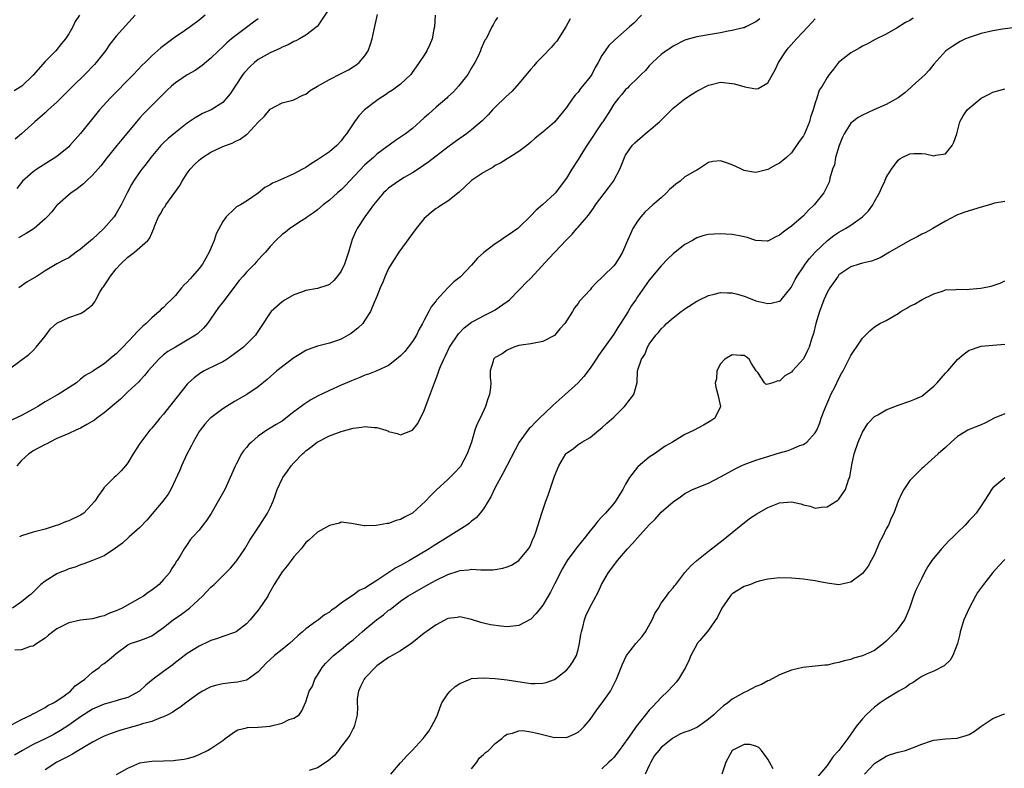
# Model space of a CAD drawing. Units: inches. Extents: x 2571000 to 2574000, y 1548000 to 1551000.
# Drawn here: x 2571747 to 2571913, y 1549320 to 1549446 of the extents above; entities that cross this region are included whole.
import ezdxf

# ---------------------------------------------------------------- set-up
doc = ezdxf.new("R2010")
doc.units = ezdxf.units.IN
doc.header["$MEASUREMENT"] = 0
doc.layers.add('LD25711548_2ft', color=43, linetype='Continuous')

msp = doc.modelspace()

# ---------------------------------------------------------------- linework, layer by layer
at = {"layer": 'LD25711548_2ft'}
for points, elevation in [([(2571799, 1549448.18), (2571797, 1549445.16), (2571796.93, 1549445.07), (2571795, 1549443.61), (2571793.96, 1549443), (2571793.33, 1549442.67), (2571793, 1549442.54), (2571792.01, 1549441.99), (2571791, 1549441.59), (2571790.62, 1549441.38), (2571789, 1549440.66), (2571787, 1549439.5), (2571786.37, 1549439), (2571785.64, 1549438.36), (2571784.67, 1549437.33), (2571784.41, 1549437), (2571783.07, 1549435), (2571782.25, 1549433.75), (2571781.65, 1549433), (2571781, 1549432.26), (2571779.04, 1549431), (2571777.6, 1549430.4), (2571777, 1549430.08), (2571776.32, 1549429.68), (2571775.34, 1549429), (2571775, 1549428.78), (2571773, 1549427.23), (2571771.8, 1549426.2), (2571771, 1549425.46), (2571770.56, 1549425), (2571768.86, 1549423), (2571768.09, 1549421.91), (2571767.32, 1549421), (2571767, 1549420.56), (2571765.94, 1549419), (2571765.58, 1549418.42), (2571764.86, 1549417), (2571763.87, 1549415), (2571763, 1549413.53), (2571762.64, 1549413), (2571760.95, 1549411), (2571759.93, 1549410.07), (2571759, 1549409.21), (2571757, 1549407.51), (2571756.24, 1549407), (2571755, 1549406.09), (2571754.3, 1549405.7), (2571753, 1549405.03), (2571751, 1549403.89), (2571749.67, 1549403), (2571748, 1549402), (2571746.56, 1549401)], 8350), ([(2571745, 1549387.36), (2571748.26, 1549389.74), (2571749, 1549390.45), (2571749.49, 1549391), (2571751, 1549392.88), (2571751.93, 1549394.07), (2571753, 1549395.02), (2571755, 1549395.98), (2571757, 1549396.7), (2571757.55, 1549397), (2571759, 1549398.16), (2571759.38, 1549398.62), (2571759.55, 1549399), (2571760.25, 1549400.25), (2571760.72, 1549401), (2571760.84, 1549401.16), (2571761.65, 1549402.35), (2571762.04, 1549403), (2571763, 1549404.2), (2571763.72, 1549405), (2571765, 1549406.16), (2571766.12, 1549407), (2571768.35, 1549409), (2571768.65, 1549409.35), (2571769, 1549410.25), (2571769.36, 1549411), (2571769.52, 1549411.52), (2571770.16, 1549413), (2571770.5, 1549413.5), (2571771, 1549414.42), (2571771.25, 1549414.75), (2571771.38, 1549415), (2571772.45, 1549416.45), (2571772.93, 1549417.07), (2571773.75, 1549418.25), (2571774.13, 1549419), (2571775, 1549420.33), (2571775.49, 1549421), (2571776.21, 1549421.79), (2571777, 1549422.52), (2571777.6, 1549423), (2571779, 1549423.89), (2571781, 1549424.83), (2571782.57, 1549425.43), (2571783, 1549425.64), (2571783.95, 1549426.05), (2571785, 1549426.84), (2571785.1, 1549426.9), (2571787, 1549428.93), (2571788.02, 1549429.98), (2571789, 1549431.11), (2571791, 1549432.18), (2571792.59, 1549432.59), (2571793, 1549432.72), (2571794.5, 1549433.5), (2571795, 1549433.69), (2571795.74, 1549434.26), (2571796.99, 1549435), (2571799, 1549436.12), (2571801, 1549437.13), (2571802.22, 1549437.78), (2571803, 1549438.25), (2571803.44, 1549438.56), (2571804, 1549439), (2571805, 1549440.14), (2571805.54, 1549441), (2571805.92, 1549442.08), (2571806.19, 1549443), (2571806.56, 1549444.56), (2571807.12, 1549447.12)], 8352), ([(2571745.32, 1549327.32), (2571747, 1549328.18), (2571748.69, 1549329), (2571748.86, 1549329.14), (2571749, 1549329.18), (2571749.32, 1549329.32), (2571751, 1549330.25), (2571751.45, 1549330.55), (2571752.4, 1549331), (2571753, 1549331.35), (2571754.21, 1549332.21), (2571755.28, 1549333), (2571756.11, 1549333.89), (2571757.71, 1549335), (2571759, 1549336.16), (2571760.15, 1549337), (2571760.6, 1549337.4), (2571761, 1549337.67), (2571761.74, 1549338.26), (2571762.59, 1549339), (2571763, 1549339.33), (2571765, 1549340.82), (2571765.43, 1549341), (2571767, 1549341.55), (2571768.06, 1549341.94), (2571769, 1549342.34), (2571771, 1549343.71), (2571772.64, 1549345), (2571774.02, 1549345.98), (2571775.18, 1549346.82), (2571775.4, 1549347), (2571777.59, 1549349), (2571778.28, 1549349.72), (2571779, 1549350.51), (2571779.53, 1549351), (2571782.3, 1549353.7), (2571783.21, 1549354.79), (2571783.35, 1549355), (2571784.71, 1549357), (2571785.55, 1549358.45), (2571787.28, 1549361), (2571788.57, 1549363), (2571789, 1549363.91), (2571789.49, 1549365), (2571789.79, 1549365.79), (2571790.19, 1549367), (2571791, 1549368.78), (2571791.11, 1549369), (2571791.91, 1549370.09), (2571792.53, 1549371), (2571793, 1549371.51), (2571794.44, 1549373), (2571794.75, 1549373.25), (2571795, 1549373.49), (2571795.87, 1549374.13), (2571796.94, 1549375), (2571799, 1549376.02), (2571801, 1549376.78), (2571803, 1549377.35), (2571804.47, 1549377.53), (2571805, 1549377.62), (2571806.56, 1549377.44), (2571807, 1549377.45), (2571808.51, 1549377), (2571808.87, 1549376.87), (2571809, 1549376.78), (2571810.43, 1549376.43), (2571811, 1549376.2), (2571813, 1549377), (2571813.9, 1549378.1), (2571815, 1549380.3), (2571815.74, 1549382.26), (2571816.71, 1549385), (2571817.37, 1549386.63), (2571817.47, 1549387), (2571817.73, 1549387.73), (2571818.29, 1549389), (2571818.55, 1549389.45), (2571819.28, 1549391), (2571820.77, 1549393.23), (2571821.76, 1549394.24), (2571823, 1549395.22), (2571823.44, 1549395.44), (2571825, 1549396.28), (2571826.47, 1549397), (2571827, 1549397.3), (2571829, 1549398.7), (2571829.38, 1549399), (2571831, 1549400.63), (2571831.39, 1549401), (2571832.14, 1549401.86), (2571833, 1549402.65), (2571836.06, 1549405.94), (2571837.07, 1549407), (2571839, 1549409.12), (2571839.95, 1549410.05), (2571840.77, 1549411), (2571841, 1549411.23), (2571842.73, 1549413.27), (2571843, 1549413.68), (2571843.57, 1549414.43), (2571843.92, 1549415), (2571846.13, 1549417.87), (2571846.97, 1549419), (2571848.01, 1549421), (2571848.79, 1549423), (2571849, 1549423.36), (2571850.09, 1549425), (2571850.54, 1549425.46), (2571852.29, 1549427), (2571853, 1549427.55), (2571854.71, 1549429), (2571855.86, 1549430.14), (2571857, 1549431.3), (2571859, 1549432.88), (2571860.28, 1549433.72), (2571861, 1549434.18), (2571863, 1549435.21), (2571863.26, 1549435.26), (2571865, 1549435.67), (2571867, 1549435.48), (2571867.4, 1549435.4), (2571869.1, 1549434.9), (2571871, 1549434.55), (2571871.39, 1549434.61), (2571873, 1549435.57), (2571873.8, 1549437), (2571874.24, 1549437.76), (2571874.83, 1549439), (2571876.1, 1549441), (2571876.51, 1549441.49), (2571877.87, 1549443), (2571879.77, 1549445), (2571881, 1549446.38)], 8364), ([(2571816.87, 1549447), (2571816.72, 1549445), (2571816.62, 1549444.62), (2571816.34, 1549443), (2571815.97, 1549442.03), (2571815.46, 1549441), (2571815, 1549440.26), (2571814.15, 1549439), (2571812.85, 1549437.15), (2571812.73, 1549437), (2571811, 1549435.35), (2571810.57, 1549435), (2571809.67, 1549434.33), (2571809, 1549433.94), (2571808.47, 1549433.53), (2571807.59, 1549433), (2571807, 1549432.6), (2571804.95, 1549431), (2571803.99, 1549430.01), (2571803.25, 1549429), (2571801.89, 1549427), (2571801.48, 1549426.52), (2571801, 1549425.8), (2571800.23, 1549425), (2571799, 1549423.93), (2571797, 1549422.58), (2571796, 1549422), (2571795, 1549421.32), (2571794.47, 1549421), (2571793, 1549420.24), (2571790.25, 1549419), (2571789.37, 1549418.63), (2571789, 1549418.38), (2571788.08, 1549417.92), (2571786.97, 1549416.97), (2571785, 1549415.64), (2571784, 1549415), (2571783.34, 1549414.66), (2571783, 1549414.35), (2571781.6, 1549413), (2571781, 1549412.2), (2571779.91, 1549410.09), (2571779.56, 1549409), (2571778.7, 1549407), (2571777.55, 1549405), (2571777, 1549404.26), (2571775.91, 1549403), (2571775.48, 1549402.52), (2571775, 1549401.94), (2571774.49, 1549401.51), (2571774.04, 1549401), (2571773, 1549399.72), (2571772.31, 1549399), (2571771.63, 1549398.37), (2571771, 1549397.7), (2571770.62, 1549397.38), (2571770.28, 1549397), (2571769, 1549395.93), (2571768.09, 1549395), (2571767.48, 1549394.52), (2571766.48, 1549393.52), (2571766.06, 1549393), (2571764.12, 1549391), (2571763.55, 1549390.45), (2571763, 1549389.85), (2571762.5, 1549389.5), (2571761, 1549388.18), (2571759.05, 1549386.95), (2571759, 1549386.91), (2571757.78, 1549386.22), (2571757, 1549385.59), (2571756.33, 1549385), (2571753.23, 1549383), (2571753, 1549382.89), (2571751, 1549381.76), (2571749.78, 1549381), (2571749, 1549380.55), (2571747, 1549379.48), (2571745.34, 1549378.66)], 8354), ([(2571851.66, 1549447), (2571850.36, 1549445.64), (2571849.68, 1549445), (2571847.16, 1549442.84), (2571846.15, 1549441.85), (2571845.52, 1549441), (2571845, 1549440.18), (2571844.36, 1549439), (2571843.84, 1549438.16), (2571843.28, 1549437), (2571843, 1549436.6), (2571841.74, 1549435), (2571841.4, 1549434.6), (2571841, 1549434.03), (2571840.48, 1549433.52), (2571840.09, 1549433), (2571839, 1549431.44), (2571837, 1549428.92), (2571835, 1549427.25), (2571833.74, 1549426.26), (2571833, 1549425.58), (2571832.34, 1549425), (2571831, 1549423.98), (2571827.91, 1549422.09), (2571827, 1549421.63), (2571826.63, 1549421.37), (2571825, 1549420.45), (2571823, 1549419.09), (2571822.89, 1549419), (2571821.93, 1549418.07), (2571820.88, 1549417.12), (2571819, 1549415.61), (2571818, 1549415), (2571817.39, 1549414.61), (2571817, 1549414.38), (2571816.21, 1549413.79), (2571815.31, 1549413), (2571815, 1549412.69), (2571813.64, 1549411), (2571810.72, 1549407), (2571810.02, 1549405.98), (2571809.4, 1549405), (2571809, 1549404.27), (2571808.43, 1549403), (2571808.03, 1549401.97), (2571807.58, 1549401), (2571807, 1549399.56), (2571806.55, 1549398.55), (2571805.94, 1549397), (2571805, 1549395.53), (2571804.64, 1549395), (2571803.81, 1549394.19), (2571803, 1549393.58), (2571802.68, 1549393.32), (2571802.17, 1549393), (2571801, 1549392.35), (2571800.03, 1549392.03), (2571799, 1549391.67), (2571797, 1549391.15), (2571795.42, 1549390.58), (2571795, 1549390.41), (2571794.1, 1549389.9), (2571793, 1549389.22), (2571790.15, 1549387), (2571788.48, 1549385.52), (2571787, 1549384.3), (2571785.08, 1549383), (2571783, 1549381.83), (2571781.62, 1549381), (2571781, 1549380.6), (2571779, 1549379.1), (2571778.89, 1549379), (2571777.99, 1549378.01), (2571777.16, 1549377), (2571777, 1549376.76), (2571775.98, 1549375), (2571775.67, 1549374.33), (2571774.93, 1549372.93), (2571774.04, 1549371), (2571773.75, 1549370.25), (2571772.25, 1549367), (2571771.77, 1549366.23), (2571770.86, 1549365), (2571769.09, 1549362.91), (2571768.16, 1549361.84), (2571767, 1549360.58), (2571765.2, 1549359), (2571764.05, 1549357.95), (2571762.92, 1549357.08), (2571761, 1549355.82), (2571759, 1549355.01), (2571757.56, 1549354.44), (2571757, 1549354.3), (2571756.09, 1549353.91), (2571755, 1549353.6), (2571754.59, 1549353.41), (2571753.47, 1549353), (2571753, 1549352.79), (2571751, 1549351.56), (2571750.29, 1549351), (2571748.65, 1549349.35), (2571748.23, 1549349), (2571747, 1549348.05), (2571745.48, 1549347)], 8360), ([(2571756.82, 1549447), (2571756.1, 1549445.9), (2571755.69, 1549445), (2571755, 1549443.84), (2571754.47, 1549443), (2571753.79, 1549442.21), (2571752.8, 1549441), (2571751, 1549439.19), (2571749, 1549436.85), (2571747.06, 1549435), (2571745.78, 1549434.22)], 8342), ([(2571897.52, 1549446.48), (2571897, 1549446.1), (2571896.22, 1549445.78), (2571894.85, 1549444.85), (2571893, 1549443.77), (2571891.14, 1549442.86), (2571889.84, 1549442.16), (2571889, 1549441.78), (2571888.54, 1549441.46), (2571887.61, 1549441), (2571887, 1549440.65), (2571884.95, 1549439), (2571884.11, 1549437.89), (2571883.38, 1549437), (2571883, 1549436.49), (2571882.18, 1549435), (2571881.67, 1549434.33), (2571881.28, 1549433), (2571881, 1549432.18), (2571880.67, 1549431), (2571880.22, 1549429.78), (2571880.01, 1549429), (2571879.17, 1549427), (2571879, 1549426.65), (2571878.31, 1549425.69), (2571877, 1549423.8), (2571876.16, 1549423), (2571875.54, 1549422.46), (2571875, 1549422.02), (2571874.3, 1549421.7), (2571873, 1549420.98), (2571871, 1549420.48), (2571870.5, 1549420.5), (2571869, 1549420.8), (2571868.56, 1549421), (2571867, 1549421.74), (2571865.87, 1549422.13), (2571865, 1549422.41), (2571863.71, 1549422.29), (2571863, 1549422.16), (2571861.29, 1549421), (2571861, 1549420.87), (2571860.7, 1549420.7), (2571859, 1549419.7), (2571858.21, 1549419), (2571857.49, 1549418.51), (2571857, 1549418.12), (2571856.42, 1549417.58), (2571855.91, 1549417), (2571855, 1549416.19), (2571853.59, 1549415), (2571852.25, 1549413.75), (2571851.59, 1549413), (2571851, 1549412.23), (2571850.23, 1549411), (2571849.61, 1549409.61), (2571849.31, 1549409), (2571848.48, 1549407), (2571847.93, 1549406.07), (2571847.21, 1549405), (2571847, 1549404.74), (2571845.23, 1549403), (2571845, 1549402.73), (2571844.11, 1549401.89), (2571843.25, 1549401), (2571843, 1549400.67), (2571841.24, 1549398.76), (2571841, 1549398.37), (2571840.38, 1549397.62), (2571840.03, 1549397), (2571838.75, 1549395), (2571837.9, 1549394.1), (2571837, 1549392.98), (2571835, 1549391.93), (2571833, 1549391.58), (2571831.36, 1549391.36), (2571831, 1549391.27), (2571830.13, 1549391), (2571829, 1549390.52), (2571828.14, 1549389.86), (2571827, 1549389.27), (2571826.72, 1549389), (2571826.64, 1549388.64), (2571826.16, 1549387), (2571826.14, 1549385.86), (2571826.23, 1549385), (2571826.2, 1549384.2), (2571826.02, 1549383), (2571825.73, 1549382.27), (2571825.37, 1549381), (2571824.44, 1549379), (2571823.95, 1549378.05), (2571823.55, 1549377), (2571822.97, 1549375), (2571822.27, 1549373), (2571821.1, 1549370.9), (2571821, 1549370.75), (2571820.16, 1549369.84), (2571819, 1549368.67), (2571817, 1549366.87), (2571816.08, 1549365.92), (2571815.21, 1549365), (2571813, 1549363.03), (2571811.67, 1549362.33), (2571811, 1549361.94), (2571810.24, 1549361.76), (2571809, 1549361.25), (2571808.73, 1549361.27), (2571806.9, 1549360.9), (2571805, 1549360.89), (2571804.87, 1549360.87), (2571802.74, 1549361.26), (2571801, 1549361.48), (2571800.69, 1549361.31), (2571799, 1549360.94), (2571797, 1549359.81), (2571795.53, 1549358.47), (2571795, 1549358.03), (2571794.59, 1549357.41), (2571794.25, 1549357), (2571793, 1549355.66), (2571792.52, 1549355), (2571791.86, 1549354.14), (2571791, 1549353.11), (2571789.7, 1549351), (2571788.74, 1549349.26), (2571788.58, 1549349), (2571787.14, 1549346.86), (2571787, 1549346.66), (2571785.6, 1549345), (2571785, 1549344.32), (2571783.24, 1549343), (2571783, 1549342.87), (2571781, 1549342.23), (2571780.11, 1549341.89), (2571779, 1549341.55), (2571778.65, 1549341.35), (2571777, 1549340.59), (2571775, 1549339.33), (2571773.69, 1549338.31), (2571773, 1549337.81), (2571772.55, 1549337.45), (2571771, 1549336.28), (2571769.27, 1549335), (2571768.01, 1549333.99), (2571766.96, 1549333), (2571765, 1549331.92), (2571763.5, 1549331.5), (2571763, 1549331.33), (2571761.8, 1549331), (2571761, 1549330.8), (2571759, 1549329.93), (2571757, 1549328.65), (2571755, 1549327.26), (2571753.63, 1549326.37), (2571752.36, 1549325.64), (2571751.14, 1549325), (2571749, 1549323.97), (2571747.17, 1549323), (2571745.83, 1549322.17)], 8366), ([(2571871.65, 1549446.35), (2571871, 1549445.84), (2571869.29, 1549445), (2571869, 1549444.87), (2571868.85, 1549444.85), (2571867, 1549444.39), (2571866.3, 1549444.3), (2571865, 1549444.02), (2571863, 1549443.68), (2571861.38, 1549443.38), (2571861, 1549443.34), (2571859.17, 1549442.83), (2571859, 1549442.77), (2571857, 1549441.78), (2571856.55, 1549441.45), (2571855.85, 1549441), (2571855, 1549440.36), (2571853.54, 1549439), (2571853, 1549438.44), (2571852.34, 1549437.66), (2571851.63, 1549437), (2571851, 1549436.35), (2571849.57, 1549435), (2571849.3, 1549434.7), (2571849, 1549434.46), (2571848.38, 1549433.62), (2571847.77, 1549433), (2571847, 1549431.98), (2571846.43, 1549431), (2571845.14, 1549429), (2571845, 1549428.81), (2571842.46, 1549425), (2571841.52, 1549423.52), (2571841, 1549422.67), (2571839.91, 1549421), (2571839, 1549419.51), (2571838.64, 1549419), (2571837.15, 1549417), (2571837, 1549416.84), (2571835, 1549415.04), (2571833.88, 1549414.13), (2571833, 1549413.13), (2571832.92, 1549413.08), (2571831, 1549411.18), (2571830.78, 1549411), (2571829, 1549409.75), (2571828.53, 1549409.47), (2571827.88, 1549409), (2571827, 1549408.44), (2571825.05, 1549406.95), (2571823.99, 1549406.01), (2571823, 1549404.82), (2571821.13, 1549402.87), (2571820.01, 1549401.99), (2571818.99, 1549401.01), (2571817.08, 1549398.92), (2571817, 1549398.79), (2571816.19, 1549397.81), (2571815.79, 1549397), (2571815, 1549395.58), (2571814.72, 1549395), (2571814.08, 1549393.92), (2571813.69, 1549393), (2571813, 1549391.96), (2571812.31, 1549391), (2571811.71, 1549390.29), (2571811, 1549389.53), (2571810.33, 1549389), (2571809, 1549387.89), (2571807.01, 1549386.99), (2571805.58, 1549386.42), (2571805, 1549386.27), (2571804.14, 1549385.86), (2571803, 1549385.45), (2571802.7, 1549385.3), (2571801, 1549384.58), (2571799, 1549383.68), (2571797, 1549382.71), (2571795.87, 1549382.13), (2571795, 1549381.58), (2571794.66, 1549381.34), (2571794.24, 1549381), (2571793, 1549380.1), (2571791.62, 1549379), (2571791, 1549378.54), (2571790.02, 1549377.98), (2571789, 1549377.33), (2571788.43, 1549377), (2571787, 1549375.97), (2571785.87, 1549375), (2571785.42, 1549374.58), (2571785, 1549374.05), (2571784.5, 1549373.5), (2571784.16, 1549373), (2571783.28, 1549371.28), (2571783.08, 1549370.92), (2571782.47, 1549369.53), (2571782.26, 1549369), (2571781.32, 1549367), (2571780.21, 1549365), (2571779.04, 1549362.96), (2571778.25, 1549361.75), (2571777.64, 1549361), (2571777, 1549360.16), (2571775.95, 1549359), (2571775.51, 1549358.49), (2571775, 1549357.71), (2571774.48, 1549357), (2571773.79, 1549355.79), (2571773.29, 1549355), (2571773.16, 1549354.84), (2571773, 1549354.55), (2571772.37, 1549353.63), (2571772.04, 1549353), (2571771, 1549351.8), (2571770.25, 1549351), (2571769, 1549350.02), (2571768.39, 1549349.61), (2571767.6, 1549349), (2571767, 1549348.64), (2571763.99, 1549347), (2571763, 1549346.55), (2571761.86, 1549346.14), (2571761, 1549345.71), (2571760.41, 1549345.59), (2571759, 1549345.19), (2571757, 1549344.97), (2571755, 1549344.5), (2571753, 1549343.47), (2571752.31, 1549343), (2571751.6, 1549342.4), (2571751, 1549341.93), (2571749.59, 1549341), (2571749, 1549340.58), (2571748.51, 1549340.51), (2571747, 1549339.98), (2571745.89, 1549339.89)], 8362), ([(2571766.23, 1549447), (2571763, 1549443.46), (2571761.92, 1549442.08), (2571761.18, 1549441), (2571759.64, 1549439), (2571759.34, 1549438.66), (2571757.74, 1549437), (2571755.69, 1549435), (2571753.69, 1549433), (2571753, 1549432.34), (2571751.51, 1549431), (2571751.26, 1549430.74), (2571751, 1549430.52), (2571749.29, 1549429), (2571747, 1549427), (2571745.94, 1549426.06)], 8344), ([(2571827.4, 1549446.6), (2571827, 1549446.04), (2571826.65, 1549445.35), (2571826.44, 1549445), (2571825.44, 1549443), (2571825.24, 1549442.75), (2571825, 1549442.28), (2571824.62, 1549441.38), (2571824.51, 1549441), (2571824.09, 1549440.09), (2571823.55, 1549439), (2571823, 1549438.13), (2571822.34, 1549437), (2571820.77, 1549435), (2571819.92, 1549434.08), (2571819, 1549433.21), (2571818.8, 1549433), (2571817, 1549431.46), (2571815.71, 1549430.29), (2571815, 1549429.68), (2571813, 1549427.9), (2571811.83, 1549427), (2571811, 1549426.39), (2571810.14, 1549425.86), (2571807, 1549423.53), (2571806.43, 1549423), (2571805, 1549421.75), (2571802.38, 1549419), (2571801.72, 1549418.28), (2571801, 1549417.56), (2571800.36, 1549417), (2571799, 1549415.77), (2571797.92, 1549415), (2571797, 1549414.17), (2571796.32, 1549413.68), (2571795.3, 1549413), (2571795, 1549412.73), (2571794.3, 1549412.3), (2571792.31, 1549411), (2571791.58, 1549410.42), (2571791, 1549410.02), (2571789.95, 1549409), (2571789, 1549407.95), (2571788.22, 1549407), (2571787.61, 1549406.39), (2571786.65, 1549405.35), (2571786.37, 1549405), (2571785, 1549403.67), (2571784.46, 1549403), (2571783.77, 1549402.23), (2571781, 1549398.58), (2571780.3, 1549397.7), (2571778.4, 1549395), (2571777.77, 1549394.23), (2571776.73, 1549393.27), (2571776.37, 1549393), (2571775, 1549392.17), (2571773, 1549391.02), (2571771.75, 1549390.25), (2571771, 1549389.68), (2571770.18, 1549389), (2571768.39, 1549387), (2571767.78, 1549386.22), (2571767, 1549385.39), (2571766.82, 1549385.18), (2571765, 1549383.47), (2571763.75, 1549382.25), (2571761, 1549379.9), (2571759.75, 1549379), (2571759.33, 1549378.67), (2571758.07, 1549377.93), (2571757, 1549377.35), (2571756.19, 1549377), (2571755, 1549376.45), (2571753, 1549375.57), (2571751.8, 1549375), (2571751.28, 1549374.72), (2571751, 1549374.59), (2571749, 1549373.49), (2571748.69, 1549373.31), (2571748.25, 1549373), (2571747, 1549371.88), (2571746.21, 1549371)], 8356), ([(2571778.02, 1549447), (2571777, 1549446.15), (2571775.47, 1549445), (2571773.97, 1549443.97), (2571773, 1549443.33), (2571771.65, 1549442.35), (2571770.53, 1549441.47), (2571769, 1549440.13), (2571767.88, 1549439), (2571767.42, 1549438.58), (2571765.93, 1549437), (2571762.01, 1549433), (2571760.21, 1549431), (2571757, 1549427.05), (2571755.2, 1549425), (2571755, 1549424.79), (2571753, 1549423.13), (2571749.6, 1549421), (2571749, 1549420.58), (2571747.2, 1549419), (2571747, 1549418.77), (2571746.23, 1549417.77)], 8346), ([(2571787, 1549446.39), (2571786.21, 1549445.79), (2571785, 1549444.91), (2571783, 1549443.4), (2571782.5, 1549443), (2571781.68, 1549442.32), (2571781, 1549441.67), (2571780.25, 1549441), (2571779, 1549439.75), (2571777.52, 1549438.48), (2571776.32, 1549437.68), (2571775, 1549436.91), (2571773, 1549435.57), (2571772.33, 1549435), (2571771.64, 1549434.36), (2571771, 1549433.75), (2571769, 1549431.78), (2571767.63, 1549430.37), (2571767, 1549429.67), (2571766.41, 1549429), (2571763.96, 1549426.04), (2571763.14, 1549425), (2571761.51, 1549423), (2571760.4, 1549421.6), (2571759, 1549419.98), (2571757.93, 1549419), (2571757.48, 1549418.52), (2571757, 1549418.15), (2571756.36, 1549417.64), (2571755.4, 1549417), (2571753.08, 1549415), (2571753, 1549414.92), (2571752.15, 1549413.85), (2571751.36, 1549413), (2571751, 1549412.66), (2571749.15, 1549411), (2571749, 1549410.89), (2571747.82, 1549410.18), (2571746.54, 1549409.46)], 8348), ([(2571839.65, 1549446.35), (2571838.92, 1549445), (2571837.39, 1549442.61), (2571837, 1549442.2), (2571836.45, 1549441.55), (2571835, 1549440.1), (2571833.98, 1549439), (2571833.53, 1549438.47), (2571833, 1549437.9), (2571831, 1549435.46), (2571829.83, 1549434.17), (2571828.78, 1549433.22), (2571827, 1549431.49), (2571826.53, 1549431), (2571825.81, 1549430.19), (2571824.81, 1549429.19), (2571823, 1549427.64), (2571822.14, 1549427), (2571820.29, 1549425.71), (2571819, 1549424.75), (2571815.77, 1549422.23), (2571813.96, 1549421), (2571813, 1549420.41), (2571811.59, 1549419.59), (2571810.64, 1549419), (2571809, 1549417.8), (2571808.57, 1549417.43), (2571808.11, 1549417), (2571807, 1549415.7), (2571806.43, 1549415), (2571804.96, 1549413), (2571803.69, 1549411), (2571803.45, 1549410.55), (2571802.86, 1549409.14), (2571802.23, 1549407), (2571801.56, 1549405), (2571801, 1549403.83), (2571800.39, 1549403), (2571799.73, 1549402.27), (2571799, 1549401.59), (2571798.59, 1549401.41), (2571797, 1549400.92), (2571795, 1549400.54), (2571794.31, 1549400.3), (2571793, 1549399.82), (2571791.54, 1549399), (2571791, 1549398.64), (2571789.18, 1549397), (2571789, 1549396.78), (2571787.5, 1549394.5), (2571786.72, 1549393.28), (2571786.51, 1549393), (2571785, 1549391.53), (2571784.47, 1549391), (2571783, 1549389.85), (2571781.74, 1549389), (2571781, 1549388.55), (2571780.14, 1549388.14), (2571777.84, 1549387), (2571777.31, 1549386.69), (2571776.16, 1549385.84), (2571775.23, 1549385), (2571775, 1549384.77), (2571772.46, 1549381.54), (2571772, 1549381), (2571771, 1549379.7), (2571770.36, 1549379), (2571769.76, 1549378.24), (2571769, 1549377.36), (2571768.67, 1549377), (2571767.15, 1549375), (2571767, 1549374.74), (2571765.89, 1549373), (2571765, 1549371.5), (2571764.59, 1549371), (2571763.85, 1549370.15), (2571763, 1549369.28), (2571762.67, 1549369), (2571761, 1549367.33), (2571760.73, 1549367), (2571760, 1549366), (2571759.39, 1549365), (2571757.54, 1549363), (2571757, 1549362.67), (2571755, 1549361.73), (2571754.46, 1549361.54), (2571753.17, 1549361), (2571752.9, 1549360.9), (2571751, 1549360.3), (2571749, 1549359.82), (2571747, 1549359.18), (2571746.71, 1549359)], 8358), ([(2571914.89, 1549444.89), (2571912.61, 1549444.61), (2571911, 1549444.35), (2571909, 1549443.9), (2571907, 1549443.24), (2571906.39, 1549443), (2571905.47, 1549442.53), (2571905, 1549442.27), (2571904.21, 1549441.79), (2571903.05, 1549441), (2571901, 1549438.71), (2571900.26, 1549437.74), (2571899.55, 1549437), (2571897.36, 1549435), (2571897.18, 1549434.82), (2571896.11, 1549433.89), (2571895, 1549433.03), (2571893, 1549431.93), (2571890.91, 1549431), (2571889, 1549430.13), (2571888.27, 1549429.73), (2571887.27, 1549429), (2571887, 1549428.75), (2571885.87, 1549427), (2571885.6, 1549426.4), (2571885.04, 1549425), (2571884.44, 1549423), (2571884.23, 1549421.77), (2571883.93, 1549421), (2571883.49, 1549419.49), (2571883.4, 1549419), (2571883.29, 1549418.71), (2571883, 1549418.15), (2571882.65, 1549417.35), (2571882.44, 1549417), (2571880.8, 1549415), (2571879.88, 1549414.12), (2571879, 1549413.14), (2571877, 1549411.42), (2571876.45, 1549411), (2571875.59, 1549410.41), (2571875, 1549409.89), (2571874.38, 1549409.62), (2571873, 1549408.89), (2571872.89, 1549408.89), (2571871, 1549408.97), (2571869.49, 1549409.49), (2571869, 1549409.63), (2571868.24, 1549409.76), (2571867, 1549410.02), (2571865.92, 1549410.08), (2571865, 1549410.09), (2571863.92, 1549410.08), (2571863, 1549409.98), (2571862.18, 1549409.82), (2571861, 1549409.45), (2571860.71, 1549409.29), (2571860.26, 1549409), (2571859, 1549408.33), (2571857.35, 1549407), (2571857, 1549406.73), (2571856.12, 1549405.88), (2571855, 1549404.72), (2571853, 1549402.28), (2571851, 1549399.47), (2571850.7, 1549399), (2571850, 1549398), (2571849.43, 1549397), (2571848.15, 1549395), (2571847.69, 1549394.31), (2571847, 1549393.21), (2571845.41, 1549391), (2571845, 1549390.36), (2571844.41, 1549389.59), (2571844, 1549389), (2571843, 1549387.46), (2571841.93, 1549386.07), (2571840.99, 1549385), (2571838.79, 1549383), (2571836.76, 1549381.24), (2571836.54, 1549381), (2571834.48, 1549379), (2571833.72, 1549378.28), (2571833, 1549377.51), (2571832.74, 1549377.26), (2571832.52, 1549377), (2571831.04, 1549374.96), (2571828.3, 1549369.7), (2571827, 1549367.31), (2571826.25, 1549365.75), (2571825, 1549363.72), (2571824.45, 1549363), (2571823.79, 1549362.21), (2571823, 1549361.63), (2571822.67, 1549361.33), (2571822.21, 1549361), (2571819.02, 1549359), (2571816.54, 1549357.46), (2571815.86, 1549357), (2571812.54, 1549355), (2571811.52, 1549354.48), (2571811, 1549354.18), (2571810.22, 1549353.78), (2571807, 1549351.63), (2571805.96, 1549351), (2571805, 1549350.35), (2571804.05, 1549349.95), (2571803, 1549349.17), (2571802.88, 1549349.12), (2571801, 1549347.83), (2571799.94, 1549347), (2571799.37, 1549346.63), (2571799, 1549346.33), (2571798.17, 1549345.83), (2571797.14, 1549345), (2571797, 1549344.91), (2571796.66, 1549344.66), (2571795, 1549343.5), (2571794.47, 1549343), (2571793.66, 1549342.34), (2571792.29, 1549341), (2571791, 1549340.02), (2571789.75, 1549339), (2571789, 1549338.34), (2571788.3, 1549337.7), (2571787.63, 1549337), (2571787, 1549336.23), (2571785.11, 1549334.89), (2571785, 1549334.84), (2571783.49, 1549334.51), (2571782.38, 1549334.38), (2571781, 1549334.24), (2571779.99, 1549334.01), (2571779, 1549333.72), (2571778.51, 1549333.49), (2571777.55, 1549333), (2571777, 1549332.67), (2571774.74, 1549331), (2571773.76, 1549330.24), (2571773, 1549329.8), (2571772.55, 1549329.45), (2571771.71, 1549329), (2571771, 1549328.66), (2571770.51, 1549328.51), (2571769, 1549327.86), (2571767.45, 1549327.45), (2571767, 1549327.28), (2571765, 1549326.74), (2571763.64, 1549326.35), (2571762.15, 1549325.85), (2571761, 1549325.38), (2571760.21, 1549325), (2571759, 1549324.37), (2571757.51, 1549323.51), (2571756.66, 1549323), (2571755.65, 1549322.35), (2571755, 1549322.04), (2571754.34, 1549321.66), (2571752.97, 1549321), (2571751, 1549319.72)], 8368), ([(2571763.08, 1549318.92), (2571765, 1549320.02), (2571767, 1549320.88), (2571767.71, 1549321), (2571769, 1549321.19), (2571771, 1549321.22), (2571772.71, 1549321.29), (2571773, 1549321.32), (2571774.5, 1549321.5), (2571775, 1549321.62), (2571776.07, 1549321.93), (2571777, 1549322.29), (2571778.44, 1549323), (2571779, 1549323.29), (2571781, 1549324.67), (2571781.43, 1549325), (2571783, 1549326.13), (2571783.53, 1549326.47), (2571785, 1549326.8), (2571785.15, 1549326.85), (2571787, 1549326.94), (2571789, 1549327.1), (2571789.16, 1549327.16), (2571791, 1549327.58), (2571792.2, 1549328.2), (2571793, 1549328.45), (2571793.9, 1549329), (2571794.32, 1549329.68), (2571795, 1549331.21), (2571795.6, 1549333), (2571796.17, 1549333.83), (2571796.53, 1549335), (2571797, 1549335.69), (2571797.75, 1549337), (2571798.36, 1549337.64), (2571799, 1549338.31), (2571799.71, 1549339), (2571801, 1549339.99), (2571802.15, 1549341), (2571803, 1549341.66), (2571804.52, 1549343), (2571805, 1549343.41), (2571806.97, 1549345.03), (2571808.13, 1549345.87), (2571809, 1549346.62), (2571809.23, 1549346.77), (2571809.51, 1549347), (2571811, 1549348.14), (2571812.23, 1549349), (2571813, 1549349.48), (2571815.65, 1549351), (2571817, 1549351.68), (2571819, 1549352.64), (2571820.76, 1549353.24), (2571821, 1549353.34), (2571822.54, 1549353.46), (2571823, 1549353.56), (2571824.58, 1549353.42), (2571825, 1549353.45), (2571826.57, 1549353.43), (2571827, 1549353.48), (2571828.29, 1549353.71), (2571829, 1549353.96), (2571829.75, 1549354.25), (2571831, 1549355.02), (2571832.63, 1549357), (2571832.77, 1549357.23), (2571833, 1549357.72), (2571833.36, 1549358.64), (2571833.54, 1549359), (2571833.82, 1549359.82), (2571834.83, 1549363), (2571835.55, 1549365), (2571835.95, 1549366.05), (2571837, 1549369.24), (2571837.74, 1549371), (2571838.9, 1549373), (2571839, 1549373.11), (2571840.12, 1549373.88), (2571841, 1549374.6), (2571841.25, 1549374.75), (2571841.62, 1549375), (2571843, 1549375.77), (2571844.48, 1549377), (2571845, 1549377.38), (2571845.84, 1549378.16), (2571847, 1549379.21), (2571848.83, 1549381), (2571849.76, 1549382.24), (2571850.41, 1549383), (2571850.95, 1549385.05), (2571850.98, 1549387), (2571851.66, 1549389), (2571852.25, 1549389.75), (2571852.71, 1549391), (2571853, 1549391.48), (2571854.11, 1549393), (2571854.55, 1549393.45), (2571855, 1549394.1), (2571855.48, 1549394.52), (2571855.91, 1549395), (2571857, 1549395.96), (2571858.36, 1549397), (2571858.74, 1549397.26), (2571859, 1549397.45), (2571861, 1549398.73), (2571861.47, 1549399), (2571863, 1549399.72), (2571863.93, 1549399.93), (2571865, 1549400.22), (2571866.17, 1549400.17), (2571867, 1549400.15), (2571867.91, 1549399.91), (2571869, 1549399.6), (2571869.45, 1549399.45), (2571871, 1549398.84), (2571873, 1549398.37), (2571873.57, 1549398.43), (2571875, 1549398.77), (2571875.14, 1549398.86), (2571875.28, 1549399), (2571876.96, 1549401.04), (2571877.61, 1549402.39), (2571877.93, 1549403), (2571879, 1549404.55), (2571879.29, 1549405), (2571880.05, 1549405.95), (2571880.97, 1549407), (2571883.05, 1549409), (2571884.16, 1549409.84), (2571885, 1549410.42), (2571885.39, 1549410.61), (2571886.09, 1549411), (2571887, 1549411.57), (2571889, 1549412.97), (2571890.01, 1549413.99), (2571890.7, 1549415), (2571891, 1549415.55), (2571891.85, 1549417), (2571892.19, 1549417.81), (2571892.75, 1549419), (2571893, 1549419.6), (2571893.85, 1549421), (2571895, 1549422.55), (2571895.26, 1549422.74), (2571895.69, 1549423), (2571897, 1549423.62), (2571897.65, 1549423.65), (2571899, 1549423.65), (2571899.59, 1549423.59), (2571901, 1549423.26), (2571901.38, 1549423.38), (2571903, 1549423.58), (2571904.11, 1549425), (2571904.4, 1549425.6), (2571904.89, 1549427), (2571905.43, 1549429), (2571905.98, 1549430.02), (2571906.65, 1549431), (2571907, 1549431.32), (2571909, 1549432.98), (2571910.35, 1549433.65), (2571911, 1549434.03), (2571913, 1549434.57)], 8370), ([(2571913, 1549415.55), (2571911.27, 1549415.27), (2571910.43, 1549415), (2571909, 1549414.6), (2571906.24, 1549413.76), (2571905, 1549413.29), (2571904.8, 1549413.2), (2571903, 1549412.27), (2571900.84, 1549411), (2571899.66, 1549410.34), (2571899, 1549410.03), (2571898.33, 1549409.67), (2571896.96, 1549408.96), (2571893.52, 1549407), (2571891.95, 1549406.05), (2571890.5, 1549405.5), (2571889, 1549405.15), (2571888.43, 1549405), (2571887, 1549404.56), (2571885, 1549403.18), (2571884.85, 1549403), (2571883.46, 1549401), (2571883, 1549400.21), (2571882.45, 1549399), (2571882.08, 1549397.92), (2571881.72, 1549397), (2571881.11, 1549395), (2571880.7, 1549393.3), (2571880.37, 1549392.37), (2571879.98, 1549391), (2571879.67, 1549390.33), (2571879, 1549389.04), (2571877.15, 1549387), (2571877, 1549386.81), (2571875.85, 1549386.15), (2571875, 1549385.25), (2571874.69, 1549385.31), (2571873.85, 1549385), (2571873, 1549384.78), (2571872.73, 1549384.73), (2571872.43, 1549385), (2571871.29, 1549386.71), (2571871.03, 1549387.03), (2571870.27, 1549388.27), (2571869.86, 1549389), (2571869.35, 1549389.35), (2571869, 1549389.57), (2571868.43, 1549389.57), (2571867, 1549389.69), (2571865.72, 1549389), (2571865, 1549388.2), (2571864.41, 1549387), (2571864.32, 1549385.68), (2571864.13, 1549385), (2571864.25, 1549384.25), (2571864.59, 1549383), (2571865.03, 1549381), (2571864.04, 1549379), (2571863.41, 1549378.59), (2571862.15, 1549377.85), (2571860.58, 1549377), (2571859, 1549376.26), (2571856.92, 1549375), (2571855.7, 1549374.3), (2571853.87, 1549373), (2571853, 1549372.43), (2571851.12, 1549370.88), (2571851, 1549370.75), (2571849.67, 1549369), (2571849, 1549367.9), (2571848.51, 1549367), (2571847.28, 1549365), (2571847, 1549364.64), (2571845.6, 1549363), (2571845, 1549362.36), (2571844.32, 1549361.68), (2571843.81, 1549361), (2571843, 1549360.03), (2571842.22, 1549359), (2571840.76, 1549357.24), (2571840.6, 1549357), (2571839.13, 1549355), (2571838.35, 1549353.65), (2571837, 1549351.01), (2571836.31, 1549349.69), (2571835, 1549347.48), (2571833.92, 1549346.08), (2571833, 1549345.13), (2571831, 1549344.04), (2571829, 1549343.86), (2571827.93, 1549343.93), (2571826.17, 1549344.17), (2571825, 1549344.44), (2571824.56, 1549344.56), (2571823, 1549345.07), (2571821, 1549345.52), (2571820.59, 1549345.41), (2571819, 1549345.22), (2571817, 1549344.18), (2571815.31, 1549343), (2571815.14, 1549342.86), (2571815, 1549342.76), (2571812.9, 1549341.1), (2571811, 1549339.78), (2571809.59, 1549339), (2571809.22, 1549338.78), (2571809, 1549338.68), (2571807, 1549337.27), (2571805, 1549335.16), (2571804.88, 1549335), (2571804.24, 1549333.76), (2571803.89, 1549333), (2571803.7, 1549331.7), (2571803.66, 1549331), (2571803.76, 1549330.24), (2571803.69, 1549329), (2571803.22, 1549327.22), (2571803.19, 1549327), (2571803.13, 1549326.87), (2571803, 1549326.68), (2571802.44, 1549325.56), (2571802.08, 1549325), (2571801, 1549323.64), (2571800.52, 1549323), (2571799.85, 1549322.15), (2571798.77, 1549321.22), (2571797, 1549320.08), (2571795.58, 1549319.58)], 8372), ([(2571809.38, 1549319), (2571811, 1549320.92), (2571811.09, 1549321), (2571812, 1549322), (2571812.97, 1549323), (2571814.83, 1549325), (2571815, 1549325.21), (2571815.77, 1549326.23), (2571816.25, 1549327), (2571817, 1549328.47), (2571817.22, 1549329), (2571817.69, 1549330.31), (2571817.97, 1549331), (2571819, 1549332.54), (2571819.36, 1549333), (2571820.24, 1549333.76), (2571821, 1549334.28), (2571822.74, 1549335), (2571823, 1549335.1), (2571825, 1549335.26), (2571827, 1549335.12), (2571829, 1549334.87), (2571831.51, 1549334.49), (2571833, 1549334.3), (2571833.72, 1549334.28), (2571835, 1549334.31), (2571835.57, 1549334.43), (2571837, 1549334.93), (2571839, 1549336.5), (2571839.42, 1549337), (2571840.08, 1549337.92), (2571840.69, 1549339), (2571841, 1549340), (2571841.24, 1549341), (2571841.45, 1549342.55), (2571841.53, 1549343), (2571841.76, 1549343.76), (2571842.03, 1549345), (2571842.3, 1549345.7), (2571842.91, 1549347), (2571844.34, 1549349.66), (2571844.92, 1549351), (2571846.09, 1549353), (2571846.5, 1549353.5), (2571847.62, 1549355), (2571849.33, 1549357), (2571850.14, 1549357.86), (2571851, 1549358.85), (2571853, 1549361.03), (2571854, 1549362), (2571855, 1549363.17), (2571857, 1549364.94), (2571858.24, 1549365.76), (2571859, 1549366.32), (2571859.44, 1549366.56), (2571860.31, 1549367), (2571863, 1549368.06), (2571865, 1549369.11), (2571867, 1549370.22), (2571867.51, 1549370.49), (2571868.52, 1549371), (2571869, 1549371.21), (2571871, 1549371.92), (2571873, 1549372.58), (2571874.42, 1549373), (2571875, 1549373.19), (2571876.42, 1549373.58), (2571877, 1549373.8), (2571878.39, 1549374.39), (2571879, 1549374.59), (2571879.27, 1549374.73), (2571879.6, 1549375), (2571881, 1549376.54), (2571881.26, 1549377), (2571881.78, 1549378.22), (2571882.01, 1549379), (2571882.61, 1549380.61), (2571883.45, 1549382.55), (2571883.66, 1549383), (2571884.36, 1549384.36), (2571885, 1549385.7), (2571885.44, 1549386.56), (2571885.7, 1549387), (2571887, 1549389.61), (2571887.56, 1549390.44), (2571887.99, 1549391), (2571889, 1549392.53), (2571890.22, 1549393.78), (2571891, 1549394.42), (2571891.92, 1549395), (2571893, 1549395.5), (2571895, 1549396.67), (2571895.45, 1549397), (2571896.44, 1549397.56), (2571897, 1549397.91), (2571897.74, 1549398.26), (2571899.04, 1549399.04), (2571901, 1549400.02), (2571902.46, 1549400.46), (2571903, 1549400.65), (2571904.71, 1549400.71), (2571905, 1549400.78), (2571906.75, 1549400.75), (2571907, 1549400.8), (2571908.95, 1549400.95), (2571909.22, 1549401), (2571910.7, 1549401.3), (2571912.21, 1549401.79), (2571913, 1549402.17)], 8374), ([(2571823, 1549319.91), (2571823.86, 1549321), (2571824.29, 1549321.71), (2571825, 1549322.3), (2571825.35, 1549322.65), (2571825.87, 1549323), (2571827, 1549324.14), (2571828.12, 1549325), (2571828.55, 1549325.45), (2571829, 1549325.74), (2571829.9, 1549325.9), (2571831, 1549326.31), (2571831.66, 1549326.34), (2571833, 1549326.14), (2571834.09, 1549325.91), (2571836.76, 1549325.24), (2571837, 1549325.19), (2571837.21, 1549325.21), (2571839, 1549325.16), (2571840.29, 1549325.71), (2571841, 1549326.08), (2571841.5, 1549326.5), (2571841.98, 1549327), (2571843, 1549328.21), (2571844.15, 1549329.85), (2571845.03, 1549331), (2571846.42, 1549333), (2571847.46, 1549335), (2571848.26, 1549337), (2571848.46, 1549337.54), (2571849.17, 1549339), (2571849.79, 1549339.79), (2571850.71, 1549341), (2571851.78, 1549342.22), (2571852.36, 1549343), (2571853.49, 1549345), (2571853.91, 1549346.09), (2571854.53, 1549347), (2571855, 1549347.8), (2571855.9, 1549349), (2571856.33, 1549349.67), (2571857, 1549350.39), (2571857.25, 1549350.75), (2571857.46, 1549351), (2571859, 1549353), (2571859.94, 1549354.06), (2571861, 1549355), (2571863, 1549356.58), (2571865.49, 1549358.51), (2571866.08, 1549359), (2571867, 1549359.72), (2571868.5, 1549361), (2571868.78, 1549361.22), (2571869, 1549361.37), (2571869.91, 1549362.09), (2571871.13, 1549362.87), (2571873, 1549363.96), (2571875, 1549364.76), (2571877, 1549364.93), (2571878.58, 1549364.58), (2571879, 1549364.41), (2571880.17, 1549364.17), (2571881, 1549363.83), (2571881.99, 1549363.99), (2571883, 1549364.05), (2571884.81, 1549365.19), (2571885, 1549365.37), (2571886.09, 1549367), (2571886.64, 1549368.64), (2571886.86, 1549369.14), (2571887.18, 1549371.18), (2571887.56, 1549373), (2571888.27, 1549375), (2571889, 1549376.64), (2571889.88, 1549378.12), (2571891, 1549379.28), (2571891.58, 1549379.58), (2571893, 1549380.43), (2571895, 1549381.21), (2571897, 1549381.91), (2571897.79, 1549382.21), (2571899, 1549382.75), (2571899.34, 1549383), (2571901, 1549384.4), (2571901.58, 1549385), (2571902.25, 1549385.75), (2571903, 1549386.64), (2571903.36, 1549387), (2571905, 1549388.92), (2571906.15, 1549389.85), (2571907, 1549390.47), (2571907.37, 1549390.63), (2571908.48, 1549391), (2571909, 1549391.15), (2571911, 1549391.36), (2571913, 1549391.51)], 8376), ([(2571913, 1549379.75), (2571911.21, 1549379), (2571909.75, 1549378.25), (2571909, 1549377.88), (2571907, 1549377.12), (2571906.77, 1549377), (2571905, 1549375.93), (2571903.95, 1549375), (2571903, 1549374.08), (2571901.74, 1549373), (2571899.52, 1549371), (2571899.26, 1549370.74), (2571899, 1549370.51), (2571898.23, 1549369.77), (2571897, 1549368.53), (2571895.94, 1549367), (2571895.61, 1549366.39), (2571895, 1549365.03), (2571894.25, 1549363), (2571893.83, 1549362.17), (2571893.35, 1549361), (2571893, 1549360.36), (2571892.34, 1549359), (2571891.88, 1549358.12), (2571891, 1549356.04), (2571890.46, 1549355), (2571889.94, 1549354.06), (2571889, 1549352.84), (2571887, 1549351.36), (2571885, 1549350.91), (2571883, 1549351.18), (2571881.48, 1549351.48), (2571881, 1549351.6), (2571879.77, 1549351.77), (2571879, 1549351.9), (2571877, 1549352.06), (2571875, 1549352.07), (2571874, 1549352), (2571873, 1549351.85), (2571871.53, 1549351.53), (2571871, 1549351.36), (2571870.07, 1549351), (2571869, 1549350.61), (2571867.98, 1549350.02), (2571867, 1549349.38), (2571866.79, 1549349.21), (2571866.62, 1549349), (2571865.23, 1549347), (2571864.51, 1549345.49), (2571863, 1549343.29), (2571862.75, 1549343), (2571861.54, 1549341.54), (2571861.1, 1549341), (2571861, 1549340.85), (2571860.03, 1549339), (2571859.71, 1549338.29), (2571859.1, 1549337), (2571857.92, 1549335), (2571857.52, 1549334.48), (2571857, 1549333.95), (2571856.15, 1549333), (2571855, 1549331.91), (2571853.6, 1549330.4), (2571853, 1549329.78), (2571852.35, 1549329), (2571850.77, 1549327), (2571850.03, 1549325.97), (2571849.38, 1549325), (2571847.92, 1549323), (2571847, 1549321.82), (2571846.62, 1549321.38), (2571846.18, 1549321), (2571845, 1549319.86)], 8378), ([(2571913, 1549368.99), (2571911, 1549367.26), (2571910.77, 1549367), (2571910.34, 1549366.34), (2571909.53, 1549365), (2571909, 1549364.25), (2571908.17, 1549363), (2571907.61, 1549362.39), (2571907, 1549361.79), (2571906.64, 1549361.36), (2571906.29, 1549361), (2571905, 1549359.77), (2571904.26, 1549359), (2571903.63, 1549358.37), (2571902.34, 1549357), (2571900.66, 1549355), (2571900, 1549354), (2571899.47, 1549353), (2571899, 1549352.06), (2571898.01, 1549349.99), (2571897.59, 1549349), (2571896.94, 1549347), (2571896.36, 1549345.64), (2571896.06, 1549345), (2571895, 1549343.56), (2571894.55, 1549343), (2571893, 1549341.42), (2571892.55, 1549341), (2571891, 1549339.86), (2571889, 1549338.93), (2571887.46, 1549338.54), (2571887, 1549338.34), (2571885.88, 1549338.12), (2571885, 1549337.79), (2571884.3, 1549337.7), (2571883, 1549337.38), (2571882.64, 1549337.36), (2571881, 1549337.18), (2571878.93, 1549337), (2571877, 1549336.54), (2571876.26, 1549336.26), (2571875, 1549335.72), (2571873.24, 1549334.76), (2571873, 1549334.73), (2571871.91, 1549334.09), (2571871, 1549333.79), (2571869.52, 1549333), (2571869, 1549332.78), (2571867, 1549331.62), (2571866.23, 1549331), (2571865.51, 1549330.49), (2571865, 1549330.07), (2571864.43, 1549329.57), (2571863.89, 1549329), (2571863, 1549328.25), (2571861.3, 1549327), (2571861, 1549326.84), (2571859.73, 1549326.27), (2571859, 1549326.08), (2571858.24, 1549325.76), (2571856.94, 1549325.06), (2571856.89, 1549325), (2571855, 1549323.48), (2571854.58, 1549323), (2571853.87, 1549322.13), (2571853.23, 1549321), (2571853, 1549320.43), (2571852.29, 1549319)], 8380), ([(2571913, 1549355.18), (2571911.95, 1549354.05), (2571911, 1549352.98), (2571909.42, 1549351), (2571908.39, 1549349.61), (2571908.04, 1549349), (2571907, 1549347), (2571906.37, 1549345.63), (2571906.11, 1549345), (2571905.48, 1549343), (2571905.4, 1549342.6), (2571905, 1549341), (2571904.21, 1549339), (2571903.78, 1549338.22), (2571902.77, 1549337.23), (2571901, 1549336.36), (2571899.89, 1549335.89), (2571899, 1549335.46), (2571898.31, 1549335), (2571897.56, 1549334.44), (2571897, 1549334.17), (2571896.34, 1549333.66), (2571895.1, 1549333), (2571893, 1549331.71), (2571891.97, 1549331), (2571891, 1549330.29), (2571889.63, 1549329), (2571889, 1549328.32), (2571887.94, 1549327), (2571887.51, 1549326.49), (2571886.49, 1549325), (2571885, 1549323), (2571884.05, 1549321.95), (2571883, 1549320.43), (2571881.43, 1549318.57)], 8382), ([(2571889.32, 1549319), (2571891, 1549320.76), (2571891.36, 1549321), (2571892.35, 1549321.65), (2571893, 1549322.04), (2571893.72, 1549322.28), (2571895, 1549322.68), (2571895.26, 1549322.74), (2571896.26, 1549323), (2571897, 1549323.23), (2571897.41, 1549323.41), (2571899, 1549324.05), (2571900.62, 1549324.62), (2571901, 1549324.74), (2571903, 1549324.93), (2571904.96, 1549325.04), (2571906.5, 1549325.5), (2571907, 1549325.69), (2571907.82, 1549326.18), (2571908.95, 1549327), (2571911, 1549328.36), (2571912.49, 1549329), (2571913, 1549329.18)], 8384), ([(2571873.91, 1549319.91), (2571873.26, 1549321), (2571873, 1549321.5), (2571871.92, 1549323), (2571871.47, 1549323.47), (2571871, 1549323.71), (2571869.98, 1549323.98), (2571869, 1549323.98), (2571867, 1549323), (2571865.89, 1549321), (2571865.26, 1549319)], 8382)]:
    msp.add_lwpolyline(points, dxfattribs=dict(at, elevation=elevation))

doc.saveas('drawing.dxf')
